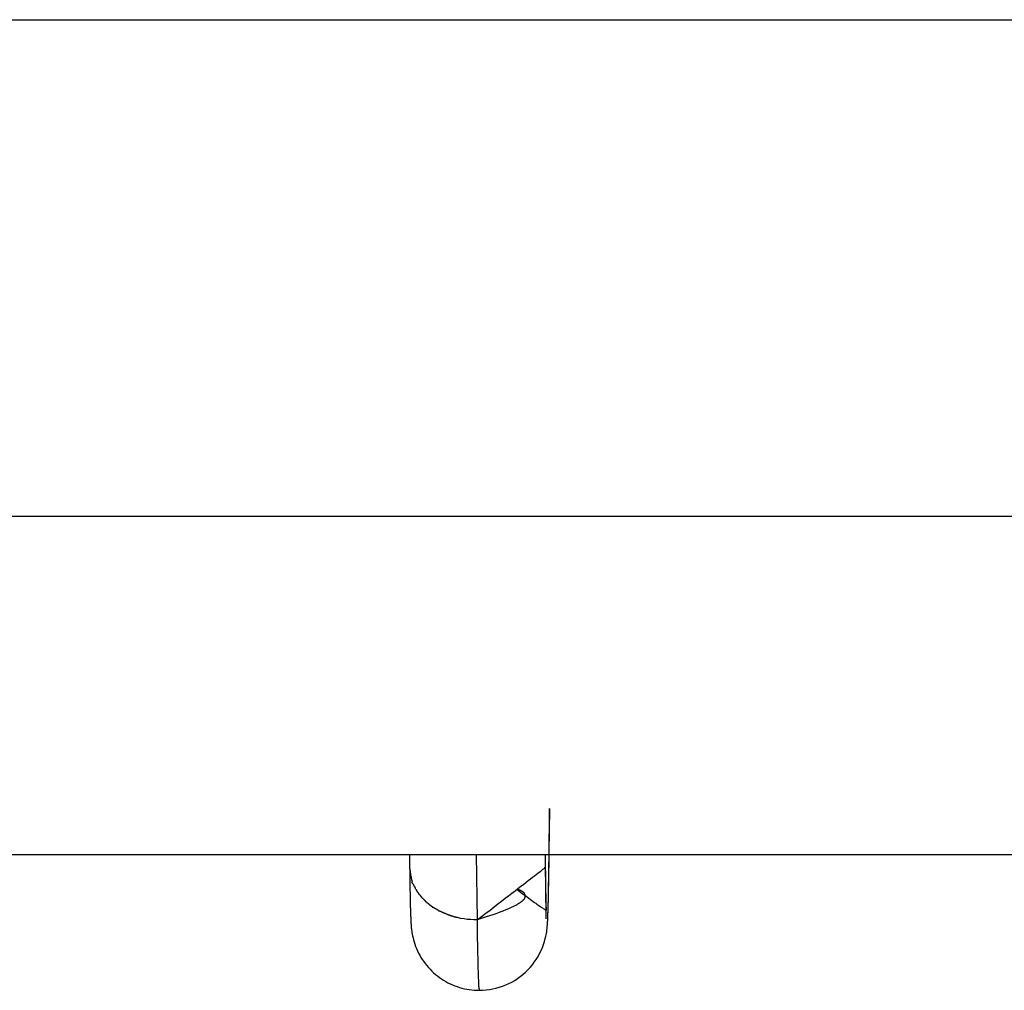
# Model space of a CAD drawing. Extents: x -74 to 74, y -55 to 55.
# Drawn here: x -48 to -47, y -9 to -8 of the extents above; entities that cross this region are included whole.
import ezdxf

# ---------------------------------------------------------------- set-up
doc = ezdxf.new("R2010")
doc.units = 0
doc.layers.get('0').update_dxf_attribs({"linetype": 'CONTINUOUS'})

msp = doc.modelspace()

# ---------------------------------------------------------------- linework, layer by layer
at = {"color": 0}
for points in [[(-60.7911, -7.5021), (-27.4559, -7.5021)], [(-27.4559, -8.0869), (-60.7911, -8.0869)], [(-47.3136, -8.6445), (-47.3097, -8.6444), (-47.3056, -8.6441), (-47.3017, -8.6436), (-47.2978, -8.6429), (-47.2939, -8.6421), (-47.2901, -8.641), (-47.2863, -8.6397), (-47.2825, -8.6382), (-47.2789, -8.6366), (-47.2754, -8.6348), (-47.2719, -8.6328), (-47.2686, -8.6307), (-47.2654, -8.6283), (-47.2622, -8.6259), (-47.2593, -8.6233), (-47.2564, -8.6205), (-47.2537, -8.6176), (-47.2511, -8.6145), (-47.2488, -8.6114), (-47.2465, -8.6081), (-47.2444, -8.6047), (-47.2426, -8.6013), (-47.2408, -8.5978), (-47.2392, -8.5942), (-47.2379, -8.5906), (-47.2368, -8.5871), (-47.2359, -8.5837), (-47.2351, -8.5806), (-47.2346, -8.5778), (-47.2342, -8.5755), (-47.234, -8.5735), (-47.2337, -8.5718), (-47.2336, -8.5704), (-47.2335, -8.5691), (-47.2334, -8.5679), (-47.2333, -8.5668), (-47.2332, -8.5656), (-47.2331, -8.5645), (-47.2331, -8.5634), (-47.233, -8.5623), (-47.2329, -8.5612), (-47.2329, -8.5599), (-47.2328, -8.5587), (-47.2328, -8.5575), (-47.2328, -8.5563), (-47.2327, -8.5549), (-47.2327, -8.5535), (-47.2326, -8.5521), (-47.2326, -8.5507), (-47.2325, -8.5493), (-47.2325, -8.5478), (-47.2324, -8.5462), (-47.2324, -8.5445), (-47.2323, -8.5429), (-47.2323, -8.5411), (-47.2322, -8.5394), (-47.2322, -8.5375), (-47.2321, -8.5357), (-47.2321, -8.5338), (-47.2321, -8.5318), (-47.2321, -8.5297), (-47.232, -8.5277), (-47.232, -8.5256), (-47.232, -8.5235), (-47.2319, -8.5213), (-47.2319, -8.519), (-47.2318, -8.5167), (-47.2318, -8.5144), (-47.2317, -8.5119), (-47.2317, -8.5095), (-47.2317, -8.507), (-47.2316, -8.5045), (-47.2316, -8.5019), (-47.2315, -8.4993), (-47.2315, -8.4967), (-47.2315, -8.494), (-47.2314, -8.4913), (-47.2314, -8.4885), (-47.2314, -8.4856), (-47.2314, -8.4828), (-47.2314, -8.4798), (-47.2313, -8.4769), (-47.2313, -8.4739), (-47.2313, -8.4709), (-47.2312, -8.4678), (-47.2312, -8.4648), (-47.2312, -8.4616), (-47.2311, -8.4585), (-47.2311, -8.4552), (-47.2311, -8.452), (-47.231, -8.4487), (-47.231, -8.4454), (-47.231, -8.4421), (-47.2309, -8.4387), (-47.2309, -8.4353), (-47.2309, -8.4319), (-47.2309, -8.4305), (-47.2313, -8.4571), (-47.2327, -8.5534)], [(-60.6224, -8.4845), (-27.2873, -8.4845)], [(-47.3958, -8.4845), (-47.3956, -8.5017)], [(-47.3173, -8.4845), (-47.3162, -8.5616)], [(-47.2356, -8.4995), (-47.2358, -8.4845)], [(-47.2348, -8.5605), (-47.2358, -8.4845)], [(-47.3955, -8.5015), (-47.3955, -8.5015), (-47.3953, -8.5018), (-47.3953, -8.5021), (-47.3953, -8.5024), (-47.3953, -8.503), (-47.3951, -8.5033), (-47.3951, -8.5039), (-47.3951, -8.5042), (-47.3951, -8.5048), (-47.3948, -8.5051), (-47.3948, -8.5056), (-47.3948, -8.5059), (-47.3948, -8.5065), (-47.3947, -8.5068), (-47.3947, -8.5072), (-47.3947, -8.5075), (-47.3947, -8.5081)], [(-47.3955, -8.5015), (-47.3955, -8.5015), (-47.3953, -8.5018), (-47.3953, -8.5021), (-47.3953, -8.5024), (-47.3953, -8.503), (-47.3951, -8.5033), (-47.3951, -8.5039), (-47.3951, -8.5042), (-47.3951, -8.5048), (-47.3948, -8.5051), (-47.3948, -8.5056), (-47.3948, -8.5059), (-47.3948, -8.5065), (-47.3947, -8.5068), (-47.3947, -8.5072), (-47.3947, -8.5075), (-47.3947, -8.5081)], [(-47.3955, -8.5017), (-47.3955, -8.5035), (-47.3955, -8.5054), (-47.3955, -8.5073), (-47.3955, -8.5091), (-47.3955, -8.5109), (-47.3955, -8.5127), (-47.3954, -8.5144), (-47.3954, -8.5162), (-47.3954, -8.5179), (-47.3953, -8.5196), (-47.3953, -8.5213), (-47.3953, -8.5228), (-47.3952, -8.5245), (-47.3952, -8.5261), (-47.3952, -8.5276), (-47.3951, -8.5291), (-47.3951, -8.5306), (-47.3951, -8.5321), (-47.395, -8.5336), (-47.395, -8.535), (-47.395, -8.5364), (-47.3949, -8.5377), (-47.3949, -8.5391), (-47.3949, -8.5404), (-47.3948, -8.5417), (-47.3948, -8.543), (-47.3948, -8.5442), (-47.3948, -8.5454), (-47.3948, -8.5466), (-47.3947, -8.5478), (-47.3947, -8.5489), (-47.3947, -8.55), (-47.3946, -8.5511), (-47.3946, -8.5521), (-47.3946, -8.5532), (-47.3945, -8.5542), (-47.3945, -8.5552), (-47.3944, -8.5562), (-47.3944, -8.5571), (-47.3943, -8.558), (-47.3943, -8.559), (-47.3942, -8.5598), (-47.3942, -8.5607), (-47.3941, -8.5616), (-47.3941, -8.5625), (-47.3941, -8.5633), (-47.3941, -8.5641), (-47.394, -8.5649), (-47.394, -8.5657), (-47.3939, -8.5664), (-47.3939, -8.5672), (-47.3938, -8.568), (-47.3938, -8.5688), (-47.3937, -8.5698), (-47.3936, -8.5708), (-47.3934, -8.572), (-47.3933, -8.5733), (-47.3931, -8.5748), (-47.3928, -8.5765), (-47.3925, -8.5784), (-47.392, -8.5805), (-47.3915, -8.5828), (-47.391, -8.5851), (-47.3902, -8.5876), (-47.3894, -8.5902), (-47.3885, -8.5928), (-47.3874, -8.5954), (-47.3862, -8.5982), (-47.385, -8.6008), (-47.3836, -8.6033), (-47.3822, -8.6059), (-47.3806, -8.6083), (-47.3789, -8.6107), (-47.3772, -8.613), (-47.3753, -8.6154), (-47.3735, -8.6176), (-47.3715, -8.6198), (-47.3694, -8.6219), (-47.3673, -8.6239), (-47.365, -8.6258), (-47.3627, -8.6276), (-47.3604, -8.6294), (-47.358, -8.631), (-47.3555, -8.6326), (-47.3529, -8.6342), (-47.3504, -8.6356), (-47.3478, -8.6368), (-47.3451, -8.638), (-47.3424, -8.6392), (-47.3396, -8.6401), (-47.3368, -8.6411), (-47.334, -8.6419), (-47.3311, -8.6426), (-47.3282, -8.6432), (-47.3253, -8.6436), (-47.3224, -8.644), (-47.3194, -8.6443), (-47.3166, -8.6444), (-47.3136, -8.6445)], [(-47.3162, -8.5616), (-47.311, -8.5576), (-47.3059, -8.5536), (-47.3009, -8.55), (-47.2962, -8.5463), (-47.2916, -8.5428), (-47.2873, -8.5395), (-47.2831, -8.5362), (-47.279, -8.5332), (-47.2752, -8.5302), (-47.2715, -8.5274), (-47.268, -8.5247), (-47.2647, -8.5221), (-47.2615, -8.5198), (-47.2586, -8.5175), (-47.2559, -8.5153), (-47.2532, -8.5133), (-47.2508, -8.5115), (-47.2486, -8.5097), (-47.2465, -8.5081), (-47.2446, -8.5067), (-47.2429, -8.5053), (-47.2413, -8.5041), (-47.24, -8.5031), (-47.2389, -8.5021), (-47.2379, -8.5014), (-47.237, -8.5007), (-47.2363, -8.5), (-47.2356, -8.4995)], [(-47.2345, -8.5502), (-47.2345, -8.55), (-47.2345, -8.5497), (-47.2346, -8.5493), (-47.2346, -8.5491), (-47.2346, -8.5487), (-47.2346, -8.5485), (-47.2346, -8.5481), (-47.2346, -8.5479), (-47.2346, -8.5475), (-47.2346, -8.5472), (-47.2347, -8.5468), (-47.2347, -8.5465), (-47.2347, -8.5462), (-47.2347, -8.5458), (-47.2347, -8.5455), (-47.2347, -8.5451), (-47.2347, -8.5447), (-47.2347, -8.5444), (-47.2348, -8.544), (-47.2348, -8.5436), (-47.2348, -8.5432), (-47.2348, -8.5429), (-47.2348, -8.5424), (-47.2348, -8.5421), (-47.2348, -8.5416), (-47.2349, -8.5412), (-47.2349, -8.5409), (-47.2349, -8.5404), (-47.2349, -8.54), (-47.2349, -8.5395), (-47.2349, -8.5391), (-47.2349, -8.5387), (-47.2349, -8.5382), (-47.2349, -8.5378), (-47.2349, -8.5374), (-47.2349, -8.5369), (-47.2349, -8.5364), (-47.2349, -8.536), (-47.2349, -8.5355), (-47.2349, -8.535), (-47.2349, -8.5346), (-47.235, -8.534), (-47.235, -8.5336), (-47.235, -8.5331), (-47.235, -8.5325), (-47.235, -8.532), (-47.235, -8.5316), (-47.235, -8.5311), (-47.2351, -8.5305), (-47.2351, -8.53), (-47.2351, -8.5295), (-47.2351, -8.529), (-47.2351, -8.5284), (-47.2351, -8.5279), (-47.2351, -8.5273), (-47.2351, -8.5268), (-47.2352, -8.5263), (-47.2352, -8.5257), (-47.2352, -8.5251), (-47.2352, -8.5246), (-47.2352, -8.524), (-47.2352, -8.5235), (-47.2352, -8.5228), (-47.2352, -8.5222), (-47.2353, -8.5217), (-47.2353, -8.5211), (-47.2353, -8.5205), (-47.2353, -8.5199), (-47.2353, -8.5193), (-47.2353, -8.5187), (-47.2353, -8.5181), (-47.2353, -8.5175), (-47.2354, -8.5169), (-47.2354, -8.5162), (-47.2354, -8.5156), (-47.2354, -8.515), (-47.2354, -8.5144), (-47.2354, -8.5137), (-47.2354, -8.513), (-47.2354, -8.5124), (-47.2354, -8.5117), (-47.2355, -8.5111), (-47.2355, -8.5104), (-47.2355, -8.5098), (-47.2355, -8.5091), (-47.2355, -8.5085), (-47.2355, -8.5078), (-47.2355, -8.5071), (-47.2355, -8.5065), (-47.2356, -8.5058), (-47.2356, -8.5051), (-47.2356, -8.5044), (-47.2356, -8.5037), (-47.2356, -8.503), (-47.2356, -8.5023), (-47.2356, -8.5016), (-47.2356, -8.5009), (-47.2356, -8.5002), (-47.2356, -8.4995)], [(-47.3947, -8.5082), (-47.3947, -8.5082), (-47.3944, -8.5084), (-47.3944, -8.5087), (-47.3944, -8.509), (-47.3944, -8.5093), (-47.3942, -8.5096), (-47.3942, -8.5099), (-47.3942, -8.5102), (-47.3942, -8.5107), (-47.3939, -8.511), (-47.3939, -8.5113), (-47.3939, -8.5116), (-47.3939, -8.5119), (-47.3938, -8.5122), (-47.3938, -8.5125), (-47.3938, -8.5128), (-47.3938, -8.5132)], [(-47.3947, -8.5082), (-47.3947, -8.5082), (-47.3944, -8.5084), (-47.3944, -8.5087), (-47.3944, -8.509), (-47.3944, -8.5093), (-47.3942, -8.5096), (-47.3942, -8.5099), (-47.3942, -8.5102), (-47.3942, -8.5107), (-47.3939, -8.511), (-47.3939, -8.5113), (-47.3939, -8.5116), (-47.3939, -8.5119), (-47.3938, -8.5122), (-47.3938, -8.5125), (-47.3938, -8.5128), (-47.3938, -8.5132)], [(-47.3938, -8.5134), (-47.3938, -8.5134), (-47.3935, -8.5134), (-47.3935, -8.5137), (-47.3935, -8.5138), (-47.3935, -8.5141), (-47.3932, -8.5141), (-47.3932, -8.5144), (-47.3932, -8.5147), (-47.3932, -8.515), (-47.3929, -8.515), (-47.3929, -8.5153), (-47.3929, -8.5155), (-47.3929, -8.5158), (-47.3927, -8.5158), (-47.3927, -8.5161), (-47.3927, -8.5163), (-47.3927, -8.5166)], [(-47.3938, -8.5134), (-47.3938, -8.5134), (-47.3935, -8.5134), (-47.3935, -8.5137), (-47.3935, -8.5138), (-47.3935, -8.5141), (-47.3932, -8.5141), (-47.3932, -8.5144), (-47.3932, -8.5147), (-47.3932, -8.515), (-47.3929, -8.515), (-47.3929, -8.5153), (-47.3929, -8.5155), (-47.3929, -8.5158), (-47.3927, -8.5158), (-47.3927, -8.5161), (-47.3927, -8.5163), (-47.3927, -8.5166)], [(-47.3919, -8.5194), (-47.393, -8.5168)], [(-47.3917, -8.5193), (-47.3917, -8.5193), (-47.3914, -8.5193), (-47.3914, -8.5195), (-47.3913, -8.5195), (-47.3913, -8.5198), (-47.391, -8.5198), (-47.391, -8.5201), (-47.391, -8.5203), (-47.391, -8.5206), (-47.3907, -8.5206), (-47.3907, -8.5209), (-47.3907, -8.5211), (-47.3907, -8.5214), (-47.3905, -8.5214), (-47.3905, -8.5217), (-47.3905, -8.5219), (-47.3905, -8.5222)], [(-47.3917, -8.5193), (-47.3917, -8.5193), (-47.3914, -8.5193), (-47.3914, -8.5195), (-47.3913, -8.5195), (-47.3913, -8.5198), (-47.391, -8.5198), (-47.391, -8.5201), (-47.391, -8.5203), (-47.391, -8.5206), (-47.3907, -8.5206), (-47.3907, -8.5209), (-47.3907, -8.5211), (-47.3907, -8.5214), (-47.3905, -8.5214), (-47.3905, -8.5217), (-47.3905, -8.5219), (-47.3905, -8.5222)], [(-47.3903, -8.5223), (-47.3903, -8.5223), (-47.39, -8.5223), (-47.39, -8.5226), (-47.3898, -8.5226), (-47.3898, -8.5229), (-47.3895, -8.5229), (-47.3895, -8.5232), (-47.3895, -8.5234), (-47.3895, -8.5237), (-47.3892, -8.5237), (-47.3892, -8.524), (-47.3892, -8.524), (-47.3892, -8.5243), (-47.3889, -8.5243), (-47.3889, -8.5246), (-47.3889, -8.5249), (-47.3889, -8.5252)], [(-47.3903, -8.5223), (-47.3903, -8.5223), (-47.39, -8.5223), (-47.39, -8.5226), (-47.3898, -8.5226), (-47.3898, -8.5229), (-47.3895, -8.5229), (-47.3895, -8.5232), (-47.3895, -8.5234), (-47.3895, -8.5237), (-47.3892, -8.5237), (-47.3892, -8.524), (-47.3892, -8.524), (-47.3892, -8.5243), (-47.3889, -8.5243), (-47.3889, -8.5246), (-47.3889, -8.5249), (-47.3889, -8.5252)], [(-47.3887, -8.5254), (-47.3887, -8.5254), (-47.3884, -8.5254), (-47.3884, -8.5257), (-47.3882, -8.5257), (-47.3882, -8.526), (-47.3879, -8.526), (-47.3879, -8.5263), (-47.3878, -8.5264), (-47.3878, -8.5267), (-47.3875, -8.5267), (-47.3875, -8.527), (-47.3873, -8.527), (-47.3873, -8.5273), (-47.387, -8.5273), (-47.387, -8.5276), (-47.387, -8.5279), (-47.387, -8.5282)], [(-47.3887, -8.5254), (-47.3887, -8.5254), (-47.3884, -8.5254), (-47.3884, -8.5257), (-47.3882, -8.5257), (-47.3882, -8.526), (-47.3879, -8.526), (-47.3879, -8.5263), (-47.3878, -8.5264), (-47.3878, -8.5267), (-47.3875, -8.5267), (-47.3875, -8.527), (-47.3873, -8.527), (-47.3873, -8.5273), (-47.387, -8.5273), (-47.387, -8.5276), (-47.387, -8.5279), (-47.387, -8.5282)], [(-47.3871, -8.5282), (-47.3871, -8.5282), (-47.3868, -8.5282), (-47.3868, -8.5284), (-47.3865, -8.5284), (-47.3865, -8.5287), (-47.3862, -8.5287), (-47.3862, -8.529), (-47.386, -8.5292), (-47.386, -8.5295), (-47.3857, -8.5295), (-47.3857, -8.5298), (-47.3854, -8.53), (-47.3854, -8.5303), (-47.3851, -8.5303), (-47.3851, -8.5306), (-47.3851, -8.5308), (-47.3851, -8.5311)], [(-47.3871, -8.5282), (-47.3871, -8.5282), (-47.3868, -8.5282), (-47.3868, -8.5284), (-47.3865, -8.5284), (-47.3865, -8.5287), (-47.3862, -8.5287), (-47.3862, -8.529), (-47.386, -8.5292), (-47.386, -8.5295), (-47.3857, -8.5295), (-47.3857, -8.5298), (-47.3854, -8.53), (-47.3854, -8.5303), (-47.3851, -8.5303), (-47.3851, -8.5306), (-47.3851, -8.5308), (-47.3851, -8.5311)], [(-47.2695, -8.5256), (-47.2672, -8.5273), (-47.265, -8.529), (-47.2629, -8.5305), (-47.2608, -8.532), (-47.2589, -8.5335), (-47.257, -8.5349), (-47.2552, -8.5362), (-47.2534, -8.5375), (-47.2517, -8.5388), (-47.2502, -8.5399), (-47.2486, -8.541), (-47.2472, -8.5421), (-47.2458, -8.543), (-47.2446, -8.5439), (-47.2433, -8.5448), (-47.2422, -8.5456), (-47.2412, -8.5463), (-47.2402, -8.547), (-47.2392, -8.5476), (-47.2384, -8.5481), (-47.2377, -8.5486), (-47.237, -8.5491), (-47.2364, -8.5494), (-47.2359, -8.5497), (-47.2355, -8.55), (-47.2351, -8.5501)], [(-47.2695, -8.5256), (-47.2673, -8.5264)], [(-47.2655, -8.5273), (-47.2655, -8.5273), (-47.2655, -8.527), (-47.2655, -8.527), (-47.2655, -8.527), (-47.2658, -8.527), (-47.2658, -8.5268), (-47.266, -8.5268), (-47.266, -8.5268), (-47.2663, -8.5268), (-47.2663, -8.5265), (-47.2665, -8.5265), (-47.2665, -8.5265), (-47.2668, -8.5265), (-47.2668, -8.5263), (-47.267, -8.5263), (-47.267, -8.5263), (-47.2673, -8.5263)], [(-47.2655, -8.5273), (-47.2655, -8.5273), (-47.2655, -8.527), (-47.2655, -8.527), (-47.2655, -8.527), (-47.2658, -8.527), (-47.2658, -8.5268), (-47.266, -8.5268), (-47.266, -8.5268), (-47.2663, -8.5268), (-47.2663, -8.5265), (-47.2665, -8.5265), (-47.2665, -8.5265), (-47.2668, -8.5265), (-47.2668, -8.5263), (-47.267, -8.5263), (-47.267, -8.5263), (-47.2673, -8.5263)], [(-47.2638, -8.528), (-47.2638, -8.528), (-47.2638, -8.5277), (-47.2638, -8.5277), (-47.2638, -8.5277), (-47.2641, -8.5277), (-47.2641, -8.5275), (-47.2643, -8.5275), (-47.2643, -8.5275), (-47.2646, -8.5275), (-47.2646, -8.5272), (-47.2646, -8.5272), (-47.2646, -8.5272), (-47.2649, -8.5272), (-47.2649, -8.5271), (-47.2651, -8.5271), (-47.2651, -8.5271), (-47.2654, -8.5271)], [(-47.2638, -8.528), (-47.2638, -8.528), (-47.2638, -8.5277), (-47.2638, -8.5277), (-47.2638, -8.5277), (-47.2641, -8.5277), (-47.2641, -8.5275), (-47.2643, -8.5275), (-47.2643, -8.5275), (-47.2646, -8.5275), (-47.2646, -8.5272), (-47.2646, -8.5272), (-47.2646, -8.5272), (-47.2649, -8.5272), (-47.2649, -8.5271), (-47.2651, -8.5271), (-47.2651, -8.5271), (-47.2654, -8.5271)], [(-47.2624, -8.529), (-47.2624, -8.529), (-47.2624, -8.5287), (-47.2624, -8.5287), (-47.2624, -8.5287), (-47.2627, -8.5287), (-47.2627, -8.5284), (-47.2627, -8.5284), (-47.2627, -8.5284), (-47.263, -8.5284), (-47.263, -8.5281), (-47.263, -8.5281), (-47.263, -8.5281), (-47.2633, -8.5281), (-47.2633, -8.528), (-47.2634, -8.528), (-47.2634, -8.528), (-47.2637, -8.528)], [(-47.2624, -8.529), (-47.2624, -8.529), (-47.2624, -8.5287), (-47.2624, -8.5287), (-47.2624, -8.5287), (-47.2627, -8.5287), (-47.2627, -8.5284), (-47.2627, -8.5284), (-47.2627, -8.5284), (-47.263, -8.5284), (-47.263, -8.5281), (-47.263, -8.5281), (-47.263, -8.5281), (-47.2633, -8.5281), (-47.2633, -8.528), (-47.2634, -8.528), (-47.2634, -8.528), (-47.2637, -8.528)], [(-47.2613, -8.5298), (-47.2613, -8.5298), (-47.2613, -8.5295), (-47.2613, -8.5295), (-47.2613, -8.5295), (-47.2614, -8.5295), (-47.2614, -8.5293), (-47.2614, -8.5293), (-47.2614, -8.5293), (-47.2617, -8.5293), (-47.2617, -8.529), (-47.2617, -8.529), (-47.2617, -8.529), (-47.262, -8.529), (-47.262, -8.529), (-47.262, -8.529), (-47.262, -8.529), (-47.2623, -8.529)], [(-47.2613, -8.5298), (-47.2613, -8.5298), (-47.2613, -8.5295), (-47.2613, -8.5295), (-47.2613, -8.5295), (-47.2614, -8.5295), (-47.2614, -8.5293), (-47.2614, -8.5293), (-47.2614, -8.5293), (-47.2617, -8.5293), (-47.2617, -8.529), (-47.2617, -8.529), (-47.2617, -8.529), (-47.262, -8.529), (-47.262, -8.529), (-47.262, -8.529), (-47.262, -8.529), (-47.2623, -8.529)], [(-47.3851, -8.5311), (-47.3851, -8.5311), (-47.3848, -8.5311), (-47.3847, -8.5313), (-47.3844, -8.5313), (-47.3844, -8.5316), (-47.3841, -8.5316), (-47.3841, -8.5319), (-47.3838, -8.532), (-47.3838, -8.5323), (-47.3835, -8.5323), (-47.3833, -8.5326), (-47.383, -8.5326), (-47.383, -8.5329), (-47.3827, -8.5329), (-47.3827, -8.5332), (-47.3826, -8.5334), (-47.3826, -8.5337)], [(-47.3851, -8.5311), (-47.3851, -8.5311), (-47.3848, -8.5311), (-47.3847, -8.5313), (-47.3844, -8.5313), (-47.3844, -8.5316), (-47.3841, -8.5316), (-47.3841, -8.5319), (-47.3838, -8.532), (-47.3838, -8.5323), (-47.3835, -8.5323), (-47.3833, -8.5326), (-47.383, -8.5326), (-47.383, -8.5329), (-47.3827, -8.5329), (-47.3827, -8.5332), (-47.3826, -8.5334), (-47.3826, -8.5337)], [(-47.3827, -8.5337), (-47.3827, -8.5337), (-47.3824, -8.5337), (-47.3823, -8.534), (-47.382, -8.534), (-47.382, -8.5343), (-47.3817, -8.5343), (-47.3817, -8.5346), (-47.3814, -8.5348), (-47.3814, -8.5351), (-47.3811, -8.5351), (-47.3811, -8.5354), (-47.3808, -8.5355), (-47.3808, -8.5358), (-47.3805, -8.5358), (-47.3805, -8.5361), (-47.3804, -8.5362), (-47.3804, -8.5365)], [(-47.3827, -8.5337), (-47.3827, -8.5337), (-47.3824, -8.5337), (-47.3823, -8.534), (-47.382, -8.534), (-47.382, -8.5343), (-47.3817, -8.5343), (-47.3817, -8.5346), (-47.3814, -8.5348), (-47.3814, -8.5351), (-47.3811, -8.5351), (-47.3811, -8.5354), (-47.3808, -8.5355), (-47.3808, -8.5358), (-47.3805, -8.5358), (-47.3805, -8.5361), (-47.3804, -8.5362), (-47.3804, -8.5365)], [(-47.3802, -8.5366), (-47.3802, -8.5366), (-47.3799, -8.5366), (-47.3798, -8.5367), (-47.3795, -8.5367), (-47.3795, -8.537), (-47.3792, -8.537), (-47.3791, -8.5373), (-47.3788, -8.5375), (-47.3788, -8.5378), (-47.3785, -8.5378), (-47.3783, -8.5381), (-47.378, -8.5382), (-47.378, -8.5385), (-47.3777, -8.5385), (-47.3777, -8.5388), (-47.3776, -8.5389), (-47.3776, -8.5392)], [(-47.3802, -8.5366), (-47.3802, -8.5366), (-47.3799, -8.5366), (-47.3798, -8.5367), (-47.3795, -8.5367), (-47.3795, -8.537), (-47.3792, -8.537), (-47.3791, -8.5373), (-47.3788, -8.5375), (-47.3788, -8.5378), (-47.3785, -8.5378), (-47.3783, -8.5381), (-47.378, -8.5382), (-47.378, -8.5385), (-47.3777, -8.5385), (-47.3777, -8.5388), (-47.3776, -8.5389), (-47.3776, -8.5392)], [(-47.3777, -8.5392), (-47.3777, -8.5392), (-47.3774, -8.5392), (-47.3773, -8.5394), (-47.377, -8.5394), (-47.377, -8.5397), (-47.3767, -8.5397), (-47.3767, -8.54), (-47.3764, -8.5401), (-47.3764, -8.5404), (-47.3761, -8.5404), (-47.3758, -8.5407), (-47.3755, -8.5407), (-47.3755, -8.541), (-47.3752, -8.541), (-47.3752, -8.5413), (-47.3749, -8.5414), (-47.3749, -8.5417)], [(-47.3777, -8.5392), (-47.3777, -8.5392), (-47.3774, -8.5392), (-47.3773, -8.5394), (-47.377, -8.5394), (-47.377, -8.5397), (-47.3767, -8.5397), (-47.3767, -8.54), (-47.3764, -8.5401), (-47.3764, -8.5404), (-47.3761, -8.5404), (-47.3758, -8.5407), (-47.3755, -8.5407), (-47.3755, -8.541), (-47.3752, -8.541), (-47.3752, -8.5413), (-47.3749, -8.5414), (-47.3749, -8.5417)], [(-47.2664, -8.5419), (-47.2664, -8.5419), (-47.2661, -8.5416), (-47.2661, -8.5416), (-47.2658, -8.5415), (-47.2658, -8.5415), (-47.2655, -8.5412), (-47.2655, -8.5412), (-47.2654, -8.5412), (-47.2654, -8.5412), (-47.2651, -8.5409), (-47.2651, -8.5409), (-47.2649, -8.5409), (-47.2649, -8.5409), (-47.2646, -8.5407), (-47.2646, -8.5407), (-47.2646, -8.5407), (-47.2646, -8.5407)], [(-47.2664, -8.5419), (-47.2664, -8.5419), (-47.2661, -8.5416), (-47.2661, -8.5416), (-47.2658, -8.5415), (-47.2658, -8.5415), (-47.2655, -8.5412), (-47.2655, -8.5412), (-47.2654, -8.5412), (-47.2654, -8.5412), (-47.2651, -8.5409), (-47.2651, -8.5409), (-47.2649, -8.5409), (-47.2649, -8.5409), (-47.2646, -8.5407), (-47.2646, -8.5407), (-47.2646, -8.5407), (-47.2646, -8.5407)], [(-47.2647, -8.5407), (-47.2647, -8.5407), (-47.2644, -8.5404), (-47.2644, -8.5404), (-47.2642, -8.5403), (-47.2642, -8.5403), (-47.2639, -8.54), (-47.2639, -8.54), (-47.2639, -8.54), (-47.2639, -8.54), (-47.2636, -8.5397), (-47.2636, -8.5397), (-47.2635, -8.5397), (-47.2635, -8.5397), (-47.2632, -8.5395), (-47.2632, -8.5395), (-47.2632, -8.5395), (-47.2632, -8.5395)], [(-47.2647, -8.5407), (-47.2647, -8.5407), (-47.2644, -8.5404), (-47.2644, -8.5404), (-47.2642, -8.5403), (-47.2642, -8.5403), (-47.2639, -8.54), (-47.2639, -8.54), (-47.2639, -8.54), (-47.2639, -8.54), (-47.2636, -8.5397), (-47.2636, -8.5397), (-47.2635, -8.5397), (-47.2635, -8.5397), (-47.2632, -8.5395), (-47.2632, -8.5395), (-47.2632, -8.5395), (-47.2632, -8.5395)], [(-47.2632, -8.5395), (-47.2632, -8.5395), (-47.2629, -8.5392), (-47.2629, -8.5392), (-47.2627, -8.5391), (-47.2627, -8.5391), (-47.2624, -8.5388), (-47.2624, -8.5388), (-47.2624, -8.5388), (-47.2624, -8.5388), (-47.2621, -8.5385), (-47.2621, -8.5385), (-47.2621, -8.5385), (-47.2621, -8.5385), (-47.2619, -8.5382), (-47.2619, -8.5382), (-47.2619, -8.5382), (-47.2619, -8.5382)], [(-47.2632, -8.5395), (-47.2632, -8.5395), (-47.2629, -8.5392), (-47.2629, -8.5392), (-47.2627, -8.5391), (-47.2627, -8.5391), (-47.2624, -8.5388), (-47.2624, -8.5388), (-47.2624, -8.5388), (-47.2624, -8.5388), (-47.2621, -8.5385), (-47.2621, -8.5385), (-47.2621, -8.5385), (-47.2621, -8.5385), (-47.2619, -8.5382), (-47.2619, -8.5382), (-47.2619, -8.5382), (-47.2619, -8.5382)], [(-47.2619, -8.5382), (-47.2619, -8.5382), (-47.2616, -8.5379), (-47.2616, -8.5379), (-47.2616, -8.5379), (-47.2616, -8.5379), (-47.2613, -8.5376), (-47.2613, -8.5376), (-47.2613, -8.5376), (-47.2613, -8.5376), (-47.261, -8.5373), (-47.261, -8.5373), (-47.261, -8.5373), (-47.261, -8.5373), (-47.2609, -8.5371), (-47.2609, -8.5371), (-47.2609, -8.5371), (-47.2609, -8.5371)], [(-47.2619, -8.5382), (-47.2619, -8.5382), (-47.2616, -8.5379), (-47.2616, -8.5379), (-47.2616, -8.5379), (-47.2616, -8.5379), (-47.2613, -8.5376), (-47.2613, -8.5376), (-47.2613, -8.5376), (-47.2613, -8.5376), (-47.261, -8.5373), (-47.261, -8.5373), (-47.261, -8.5373), (-47.261, -8.5373), (-47.2609, -8.5371), (-47.2609, -8.5371), (-47.2609, -8.5371), (-47.2609, -8.5371)], [(-47.2604, -8.5308), (-47.2604, -8.5308), (-47.2604, -8.5305), (-47.2604, -8.5305), (-47.2604, -8.5305), (-47.2604, -8.5305), (-47.2604, -8.5302), (-47.2604, -8.5302), (-47.2604, -8.5302), (-47.2607, -8.5302), (-47.2607, -8.5299), (-47.2607, -8.5299), (-47.2607, -8.5299), (-47.261, -8.5299), (-47.261, -8.5299), (-47.261, -8.5299), (-47.261, -8.5299), (-47.2613, -8.5299)], [(-47.2604, -8.5308), (-47.2604, -8.5308), (-47.2604, -8.5305), (-47.2604, -8.5305), (-47.2604, -8.5305), (-47.2604, -8.5305), (-47.2604, -8.5302), (-47.2604, -8.5302), (-47.2604, -8.5302), (-47.2607, -8.5302), (-47.2607, -8.5299), (-47.2607, -8.5299), (-47.2607, -8.5299), (-47.261, -8.5299), (-47.261, -8.5299), (-47.261, -8.5299), (-47.261, -8.5299), (-47.2613, -8.5299)], [(-47.2608, -8.5372), (-47.2608, -8.5372), (-47.2605, -8.5369), (-47.2605, -8.5369), (-47.2605, -8.5369), (-47.2605, -8.5369), (-47.2604, -8.5366), (-47.2604, -8.5366), (-47.2604, -8.5366), (-47.2604, -8.5366), (-47.2601, -8.5363), (-47.2601, -8.5363), (-47.2601, -8.5363), (-47.2601, -8.5363), (-47.2601, -8.536), (-47.2601, -8.536), (-47.2601, -8.536), (-47.2601, -8.536)], [(-47.2608, -8.5372), (-47.2608, -8.5372), (-47.2605, -8.5369), (-47.2605, -8.5369), (-47.2605, -8.5369), (-47.2605, -8.5369), (-47.2604, -8.5366), (-47.2604, -8.5366), (-47.2604, -8.5366), (-47.2604, -8.5366), (-47.2601, -8.5363), (-47.2601, -8.5363), (-47.2601, -8.5363), (-47.2601, -8.5363), (-47.2601, -8.536), (-47.2601, -8.536), (-47.2601, -8.536), (-47.2601, -8.536)], [(-47.2598, -8.5318), (-47.2598, -8.5318), (-47.2598, -8.5315), (-47.2598, -8.5315), (-47.2598, -8.5315), (-47.2598, -8.5315), (-47.2598, -8.5312), (-47.2598, -8.5312), (-47.2598, -8.5312), (-47.26, -8.5312), (-47.26, -8.5309), (-47.26, -8.5309), (-47.26, -8.5309), (-47.26, -8.5309), (-47.26, -8.5308), (-47.26, -8.5308), (-47.26, -8.5308), (-47.2603, -8.5308)], [(-47.2598, -8.5318), (-47.2598, -8.5318), (-47.2598, -8.5315), (-47.2598, -8.5315), (-47.2598, -8.5315), (-47.2598, -8.5315), (-47.2598, -8.5312), (-47.2598, -8.5312), (-47.2598, -8.5312), (-47.26, -8.5312), (-47.26, -8.5309), (-47.26, -8.5309), (-47.26, -8.5309), (-47.26, -8.5309), (-47.26, -8.5308), (-47.26, -8.5308), (-47.26, -8.5308), (-47.2603, -8.5308)], [(-47.2601, -8.536), (-47.2601, -8.536), (-47.2598, -8.5357), (-47.2598, -8.5357), (-47.2598, -8.5357), (-47.2598, -8.5357), (-47.2598, -8.5354), (-47.2598, -8.5354), (-47.2598, -8.5354), (-47.2598, -8.5354), (-47.2597, -8.5351), (-47.2597, -8.5351), (-47.2597, -8.5351), (-47.2597, -8.5351), (-47.2597, -8.5349), (-47.2597, -8.5349), (-47.2597, -8.5349), (-47.2597, -8.5349)], [(-47.2601, -8.536), (-47.2601, -8.536), (-47.2598, -8.5357), (-47.2598, -8.5357), (-47.2598, -8.5357), (-47.2598, -8.5357), (-47.2598, -8.5354), (-47.2598, -8.5354), (-47.2598, -8.5354), (-47.2598, -8.5354), (-47.2597, -8.5351), (-47.2597, -8.5351), (-47.2597, -8.5351), (-47.2597, -8.5351), (-47.2597, -8.5349), (-47.2597, -8.5349), (-47.2597, -8.5349), (-47.2597, -8.5349)], [(-47.2595, -8.5328), (-47.2595, -8.5328), (-47.2595, -8.5325), (-47.2595, -8.5325), (-47.2595, -8.5325), (-47.2595, -8.5325), (-47.2595, -8.5322), (-47.2595, -8.5322), (-47.2595, -8.5322), (-47.2596, -8.5322), (-47.2596, -8.5319), (-47.2596, -8.5319), (-47.2596, -8.5319), (-47.2596, -8.5319), (-47.2596, -8.5318), (-47.2596, -8.5318), (-47.2596, -8.5318), (-47.2599, -8.5318)], [(-47.2595, -8.5328), (-47.2595, -8.5328), (-47.2595, -8.5325), (-47.2595, -8.5325), (-47.2595, -8.5325), (-47.2595, -8.5325), (-47.2595, -8.5322), (-47.2595, -8.5322), (-47.2595, -8.5322), (-47.2596, -8.5322), (-47.2596, -8.5319), (-47.2596, -8.5319), (-47.2596, -8.5319), (-47.2596, -8.5319), (-47.2596, -8.5318), (-47.2596, -8.5318), (-47.2596, -8.5318), (-47.2599, -8.5318)], [(-47.2597, -8.5349), (-47.2597, -8.5349), (-47.2594, -8.5346), (-47.2594, -8.5346), (-47.2594, -8.5346), (-47.2594, -8.5346), (-47.2594, -8.5343), (-47.2594, -8.5343), (-47.2594, -8.5343), (-47.2594, -8.5343), (-47.2594, -8.534), (-47.2594, -8.534), (-47.2594, -8.534), (-47.2594, -8.534), (-47.2594, -8.5339), (-47.2594, -8.5339), (-47.2594, -8.5339), (-47.2594, -8.5339)], [(-47.2597, -8.5349), (-47.2597, -8.5349), (-47.2594, -8.5346), (-47.2594, -8.5346), (-47.2594, -8.5346), (-47.2594, -8.5346), (-47.2594, -8.5343), (-47.2594, -8.5343), (-47.2594, -8.5343), (-47.2594, -8.5343), (-47.2594, -8.534), (-47.2594, -8.534), (-47.2594, -8.534), (-47.2594, -8.534), (-47.2594, -8.5339), (-47.2594, -8.5339), (-47.2594, -8.5339), (-47.2594, -8.5339)], [(-47.2594, -8.5338), (-47.2594, -8.5338), (-47.2594, -8.5335), (-47.2594, -8.5335), (-47.2594, -8.5335), (-47.2594, -8.5335), (-47.2594, -8.5335), (-47.2594, -8.5335), (-47.2594, -8.5335), (-47.2594, -8.5335), (-47.2594, -8.5334), (-47.2594, -8.5334), (-47.2594, -8.5334), (-47.2594, -8.5334), (-47.2594, -8.5334), (-47.2594, -8.5334), (-47.2594, -8.5334), (-47.2594, -8.5334), (-47.2594, -8.5334), (-47.2594, -8.5331), (-47.2594, -8.5331), (-47.2594, -8.5331), (-47.2594, -8.5331), (-47.2594, -8.5331), (-47.2594, -8.5331), (-47.2594, -8.5331), (-47.2594, -8.5331), (-47.2594, -8.5328), (-47.2594, -8.5328), (-47.2594, -8.5328), (-47.2594, -8.5328), (-47.2594, -8.5328), (-47.2594, -8.5328), (-47.2594, -8.5328), (-47.2595, -8.5328)], [(-47.2594, -8.5338), (-47.2594, -8.5338), (-47.2594, -8.5335), (-47.2594, -8.5335), (-47.2594, -8.5335), (-47.2594, -8.5335), (-47.2594, -8.5335), (-47.2594, -8.5335), (-47.2594, -8.5335), (-47.2594, -8.5335), (-47.2594, -8.5334), (-47.2594, -8.5334), (-47.2594, -8.5334), (-47.2594, -8.5334), (-47.2594, -8.5334), (-47.2594, -8.5334), (-47.2594, -8.5334), (-47.2594, -8.5334), (-47.2594, -8.5334), (-47.2594, -8.5331), (-47.2594, -8.5331), (-47.2594, -8.5331), (-47.2594, -8.5331), (-47.2594, -8.5331), (-47.2594, -8.5331), (-47.2594, -8.5331), (-47.2594, -8.5331), (-47.2594, -8.5328), (-47.2594, -8.5328), (-47.2594, -8.5328), (-47.2594, -8.5328), (-47.2594, -8.5328), (-47.2594, -8.5328), (-47.2594, -8.5328), (-47.2595, -8.5328)], [(-47.3748, -8.5416), (-47.3748, -8.5416), (-47.3745, -8.5416), (-47.3742, -8.5418), (-47.3739, -8.5418), (-47.3739, -8.5421), (-47.3736, -8.5421), (-47.3736, -8.5424), (-47.3733, -8.5426), (-47.3733, -8.5429), (-47.373, -8.5429), (-47.3728, -8.5432), (-47.3725, -8.5432), (-47.3725, -8.5435), (-47.3722, -8.5435), (-47.3722, -8.5438), (-47.3719, -8.5439), (-47.3719, -8.5442)], [(-47.3748, -8.5416), (-47.3748, -8.5416), (-47.3745, -8.5416), (-47.3742, -8.5418), (-47.3739, -8.5418), (-47.3739, -8.5421), (-47.3736, -8.5421), (-47.3736, -8.5424), (-47.3733, -8.5426), (-47.3733, -8.5429), (-47.373, -8.5429), (-47.3728, -8.5432), (-47.3725, -8.5432), (-47.3725, -8.5435), (-47.3722, -8.5435), (-47.3722, -8.5438), (-47.3719, -8.5439), (-47.3719, -8.5442)], [(-47.3718, -8.5443), (-47.3718, -8.5443), (-47.3715, -8.5443), (-47.3713, -8.5444), (-47.371, -8.5444), (-47.371, -8.5447), (-47.3707, -8.5447), (-47.3705, -8.545), (-47.3702, -8.545), (-47.3702, -8.5453), (-47.3699, -8.5453), (-47.3696, -8.5455), (-47.3693, -8.5455), (-47.3693, -8.5458), (-47.369, -8.5458), (-47.3688, -8.5461), (-47.3685, -8.5461), (-47.3685, -8.5464)], [(-47.3718, -8.5443), (-47.3718, -8.5443), (-47.3715, -8.5443), (-47.3713, -8.5444), (-47.371, -8.5444), (-47.371, -8.5447), (-47.3707, -8.5447), (-47.3705, -8.545), (-47.3702, -8.545), (-47.3702, -8.5453), (-47.3699, -8.5453), (-47.3696, -8.5455), (-47.3693, -8.5455), (-47.3693, -8.5458), (-47.369, -8.5458), (-47.3688, -8.5461), (-47.3685, -8.5461), (-47.3685, -8.5464)], [(-47.3689, -8.5465), (-47.3689, -8.5465), (-47.3686, -8.5465), (-47.3683, -8.5465), (-47.368, -8.5465), (-47.3679, -8.5468), (-47.3676, -8.5468), (-47.3673, -8.5471), (-47.367, -8.5471), (-47.367, -8.5474), (-47.3667, -8.5474), (-47.3664, -8.5474), (-47.3661, -8.5474), (-47.3661, -8.5477), (-47.3658, -8.5477), (-47.3657, -8.548), (-47.3654, -8.548), (-47.3654, -8.5483)], [(-47.3689, -8.5465), (-47.3689, -8.5465), (-47.3686, -8.5465), (-47.3683, -8.5465), (-47.368, -8.5465), (-47.3679, -8.5468), (-47.3676, -8.5468), (-47.3673, -8.5471), (-47.367, -8.5471), (-47.367, -8.5474), (-47.3667, -8.5474), (-47.3664, -8.5474), (-47.3661, -8.5474), (-47.3661, -8.5477), (-47.3658, -8.5477), (-47.3657, -8.548), (-47.3654, -8.548), (-47.3654, -8.5483)], [(-47.3654, -8.5484), (-47.3654, -8.5484), (-47.3651, -8.5484), (-47.3648, -8.5485), (-47.3645, -8.5485), (-47.3644, -8.5488), (-47.3641, -8.5488), (-47.3638, -8.5491), (-47.3635, -8.5491), (-47.3635, -8.5494), (-47.3632, -8.5494), (-47.3629, -8.5496), (-47.3626, -8.5496), (-47.3625, -8.5499), (-47.3622, -8.5499), (-47.3621, -8.5501), (-47.3618, -8.5501), (-47.3618, -8.5504)], [(-47.3654, -8.5484), (-47.3654, -8.5484), (-47.3651, -8.5484), (-47.3648, -8.5485), (-47.3645, -8.5485), (-47.3644, -8.5488), (-47.3641, -8.5488), (-47.3638, -8.5491), (-47.3635, -8.5491), (-47.3635, -8.5494), (-47.3632, -8.5494), (-47.3629, -8.5496), (-47.3626, -8.5496), (-47.3625, -8.5499), (-47.3622, -8.5499), (-47.3621, -8.5501), (-47.3618, -8.5501), (-47.3618, -8.5504)], [(-47.3619, -8.5506), (-47.3619, -8.5506), (-47.3616, -8.5506), (-47.3614, -8.5506), (-47.3611, -8.5506), (-47.361, -8.5508), (-47.3607, -8.5508), (-47.3604, -8.551), (-47.3601, -8.551), (-47.3599, -8.5513), (-47.3596, -8.5513), (-47.3593, -8.5514), (-47.359, -8.5514), (-47.3588, -8.5517), (-47.3585, -8.5517), (-47.3583, -8.5519), (-47.3581, -8.5519), (-47.3581, -8.5522)], [(-47.3619, -8.5506), (-47.3619, -8.5506), (-47.3616, -8.5506), (-47.3614, -8.5506), (-47.3611, -8.5506), (-47.361, -8.5508), (-47.3607, -8.5508), (-47.3604, -8.551), (-47.3601, -8.551), (-47.3599, -8.5513), (-47.3596, -8.5513), (-47.3593, -8.5514), (-47.359, -8.5514), (-47.3588, -8.5517), (-47.3585, -8.5517), (-47.3583, -8.5519), (-47.3581, -8.5519), (-47.3581, -8.5522)], [(-47.3582, -8.5521), (-47.3582, -8.5521), (-47.3579, -8.5521), (-47.3577, -8.5521), (-47.3574, -8.5521), (-47.3573, -8.5524), (-47.357, -8.5524), (-47.3567, -8.5526), (-47.3564, -8.5526), (-47.3564, -8.5529), (-47.3561, -8.5529), (-47.3558, -8.5531), (-47.3555, -8.5531), (-47.3553, -8.5534), (-47.355, -8.5534), (-47.3549, -8.5536), (-47.3547, -8.5536), (-47.3547, -8.5539)], [(-47.3582, -8.5521), (-47.3582, -8.5521), (-47.3579, -8.5521), (-47.3577, -8.5521), (-47.3574, -8.5521), (-47.3573, -8.5524), (-47.357, -8.5524), (-47.3567, -8.5526), (-47.3564, -8.5526), (-47.3564, -8.5529), (-47.3561, -8.5529), (-47.3558, -8.5531), (-47.3555, -8.5531), (-47.3553, -8.5534), (-47.355, -8.5534), (-47.3549, -8.5536), (-47.3547, -8.5536), (-47.3547, -8.5539)], [(-47.2708, -8.5445), (-47.2733, -8.5458), (-47.2761, -8.5472), (-47.279, -8.5485), (-47.2823, -8.5499), (-47.2859, -8.5514), (-47.2894, -8.5527), (-47.2928, -8.554), (-47.2975, -8.5556), (-47.3055, -8.5582), (-47.3162, -8.5616)], [(-47.2707, -8.5445), (-47.2707, -8.5445), (-47.2704, -8.5442), (-47.2704, -8.5442), (-47.2701, -8.5441), (-47.2701, -8.5441), (-47.2698, -8.5438), (-47.2698, -8.5438), (-47.2695, -8.5438), (-47.2695, -8.5438), (-47.2692, -8.5435), (-47.2692, -8.5435), (-47.2689, -8.5434), (-47.2689, -8.5434), (-47.2686, -8.5432), (-47.2686, -8.5432), (-47.2685, -8.5432), (-47.2685, -8.5432)], [(-47.2707, -8.5445), (-47.2707, -8.5445), (-47.2704, -8.5442), (-47.2704, -8.5442), (-47.2701, -8.5441), (-47.2701, -8.5441), (-47.2698, -8.5438), (-47.2698, -8.5438), (-47.2695, -8.5438), (-47.2695, -8.5438), (-47.2692, -8.5435), (-47.2692, -8.5435), (-47.2689, -8.5434), (-47.2689, -8.5434), (-47.2686, -8.5432), (-47.2686, -8.5432), (-47.2685, -8.5432), (-47.2685, -8.5432)], [(-47.2685, -8.5431), (-47.2685, -8.5431), (-47.2682, -8.5428), (-47.2682, -8.5428), (-47.2679, -8.5427), (-47.2679, -8.5427), (-47.2676, -8.5424), (-47.2676, -8.5424), (-47.2674, -8.5424), (-47.2674, -8.5424), (-47.2671, -8.5421), (-47.2671, -8.5421), (-47.2668, -8.5421), (-47.2668, -8.5421), (-47.2665, -8.5418), (-47.2665, -8.5418), (-47.2665, -8.5418), (-47.2665, -8.5418)], [(-47.2685, -8.5431), (-47.2685, -8.5431), (-47.2682, -8.5428), (-47.2682, -8.5428), (-47.2679, -8.5427), (-47.2679, -8.5427), (-47.2676, -8.5424), (-47.2676, -8.5424), (-47.2674, -8.5424), (-47.2674, -8.5424), (-47.2671, -8.5421), (-47.2671, -8.5421), (-47.2668, -8.5421), (-47.2668, -8.5421), (-47.2665, -8.5418), (-47.2665, -8.5418), (-47.2665, -8.5418), (-47.2665, -8.5418)], [(-47.235, -8.55), (-47.235, -8.55), (-47.2347, -8.55), (-47.2347, -8.55), (-47.2347, -8.55), (-47.2347, -8.55), (-47.2347, -8.55), (-47.2347, -8.55), (-47.2347, -8.55), (-47.2347, -8.55), (-47.2347, -8.55), (-47.2347, -8.55), (-47.2347, -8.55), (-47.2347, -8.55), (-47.2347, -8.55), (-47.2347, -8.55), (-47.2347, -8.55), (-47.2347, -8.5501)], [(-47.235, -8.55), (-47.235, -8.55), (-47.2347, -8.55), (-47.2347, -8.55), (-47.2347, -8.55), (-47.2347, -8.55), (-47.2347, -8.55), (-47.2347, -8.55), (-47.2347, -8.55), (-47.2347, -8.55), (-47.2347, -8.55), (-47.2347, -8.55), (-47.2347, -8.55), (-47.2347, -8.55), (-47.2347, -8.55), (-47.2347, -8.55), (-47.2347, -8.55), (-47.2347, -8.5501)], [(-47.2348, -8.55), (-47.2348, -8.55), (-47.2346, -8.55), (-47.2346, -8.55), (-47.2346, -8.55), (-47.2346, -8.55), (-47.2346, -8.55), (-47.2346, -8.55), (-47.2346, -8.55), (-47.2346, -8.55), (-47.2346, -8.55), (-47.2346, -8.55), (-47.2346, -8.55), (-47.2346, -8.55), (-47.2346, -8.55), (-47.2346, -8.55), (-47.2346, -8.55), (-47.2346, -8.55), (-47.2346, -8.55), (-47.2344, -8.55), (-47.2344, -8.55), (-47.2344, -8.55), (-47.2344, -8.55), (-47.2344, -8.55), (-47.2344, -8.55), (-47.2344, -8.55), (-47.2344, -8.55), (-47.2344, -8.55), (-47.2344, -8.55), (-47.2344, -8.55), (-47.2344, -8.55), (-47.2344, -8.55), (-47.2344, -8.55), (-47.2344, -8.55), (-47.2344, -8.55)], [(-47.2348, -8.55), (-47.2348, -8.55), (-47.2346, -8.55), (-47.2346, -8.55), (-47.2346, -8.55), (-47.2346, -8.55), (-47.2346, -8.55), (-47.2346, -8.55), (-47.2346, -8.55), (-47.2346, -8.55), (-47.2346, -8.55), (-47.2346, -8.55), (-47.2346, -8.55), (-47.2346, -8.55), (-47.2346, -8.55), (-47.2346, -8.55), (-47.2346, -8.55), (-47.2346, -8.55), (-47.2346, -8.55), (-47.2344, -8.55), (-47.2344, -8.55), (-47.2344, -8.55), (-47.2344, -8.55), (-47.2344, -8.55), (-47.2344, -8.55), (-47.2344, -8.55), (-47.2344, -8.55), (-47.2344, -8.55), (-47.2344, -8.55), (-47.2344, -8.55), (-47.2344, -8.55), (-47.2344, -8.55), (-47.2344, -8.55), (-47.2344, -8.55), (-47.2344, -8.55)], [(-47.3544, -8.5539), (-47.3544, -8.5539), (-47.3541, -8.5539), (-47.3539, -8.5539), (-47.3536, -8.5539), (-47.3535, -8.5542), (-47.3532, -8.5542), (-47.3529, -8.5543), (-47.3526, -8.5543), (-47.3525, -8.5546), (-47.3522, -8.5546), (-47.3519, -8.5546), (-47.3516, -8.5546), (-47.3514, -8.5549), (-47.3511, -8.5549), (-47.351, -8.5551), (-47.3508, -8.5551), (-47.3508, -8.5554)], [(-47.3544, -8.5539), (-47.3544, -8.5539), (-47.3541, -8.5539), (-47.3539, -8.5539), (-47.3536, -8.5539), (-47.3535, -8.5542), (-47.3532, -8.5542), (-47.3529, -8.5543), (-47.3526, -8.5543), (-47.3525, -8.5546), (-47.3522, -8.5546), (-47.3519, -8.5546), (-47.3516, -8.5546), (-47.3514, -8.5549), (-47.3511, -8.5549), (-47.351, -8.5551), (-47.3508, -8.5551), (-47.3508, -8.5554)], [(-47.3509, -8.5553), (-47.3509, -8.5553), (-47.3506, -8.5553), (-47.3504, -8.5553), (-47.3501, -8.5553), (-47.3499, -8.5555), (-47.3496, -8.5555), (-47.3493, -8.5558), (-47.349, -8.5558), (-47.3488, -8.5561), (-47.3485, -8.5561), (-47.3482, -8.5562), (-47.3479, -8.5562), (-47.3476, -8.5565), (-47.3473, -8.5565), (-47.3471, -8.5566), (-47.3468, -8.5566), (-47.3468, -8.5568)], [(-47.3509, -8.5553), (-47.3509, -8.5553), (-47.3506, -8.5553), (-47.3504, -8.5553), (-47.3501, -8.5553), (-47.3499, -8.5555), (-47.3496, -8.5555), (-47.3493, -8.5558), (-47.349, -8.5558), (-47.3488, -8.5561), (-47.3485, -8.5561), (-47.3482, -8.5562), (-47.3479, -8.5562), (-47.3476, -8.5565), (-47.3473, -8.5565), (-47.3471, -8.5566), (-47.3468, -8.5566), (-47.3468, -8.5568)], [(-47.3469, -8.5568), (-47.3469, -8.5568), (-47.3466, -8.5568), (-47.3464, -8.5568), (-47.3461, -8.5568), (-47.346, -8.5569), (-47.3457, -8.5569), (-47.3454, -8.557), (-47.3451, -8.557), (-47.3449, -8.5573), (-47.3446, -8.5573), (-47.3443, -8.5573), (-47.344, -8.5573), (-47.3438, -8.5576), (-47.3435, -8.5576), (-47.3434, -8.5577), (-47.3431, -8.5577), (-47.3431, -8.5579)], [(-47.3469, -8.5568), (-47.3469, -8.5568), (-47.3466, -8.5568), (-47.3464, -8.5568), (-47.3461, -8.5568), (-47.346, -8.5569), (-47.3457, -8.5569), (-47.3454, -8.557), (-47.3451, -8.557), (-47.3449, -8.5573), (-47.3446, -8.5573), (-47.3443, -8.5573), (-47.344, -8.5573), (-47.3438, -8.5576), (-47.3435, -8.5576), (-47.3434, -8.5577), (-47.3431, -8.5577), (-47.3431, -8.5579)], [(-47.3432, -8.5579), (-47.3432, -8.5579), (-47.3429, -8.5579), (-47.3427, -8.5579), (-47.3424, -8.5579), (-47.3423, -8.558), (-47.342, -8.558), (-47.3417, -8.558), (-47.3414, -8.558), (-47.3412, -8.5583), (-47.3409, -8.5583), (-47.3406, -8.5583), (-47.3403, -8.5583), (-47.3401, -8.5585), (-47.3398, -8.5585), (-47.3396, -8.5585), (-47.3393, -8.5585), (-47.3393, -8.5587)], [(-47.3432, -8.5579), (-47.3432, -8.5579), (-47.3429, -8.5579), (-47.3427, -8.5579), (-47.3424, -8.5579), (-47.3423, -8.558), (-47.342, -8.558), (-47.3417, -8.558), (-47.3414, -8.558), (-47.3412, -8.5583), (-47.3409, -8.5583), (-47.3406, -8.5583), (-47.3403, -8.5583), (-47.3401, -8.5585), (-47.3398, -8.5585), (-47.3396, -8.5585), (-47.3393, -8.5585), (-47.3393, -8.5587)], [(-47.3162, -8.5616), (-47.32, -8.5615), (-47.3237, -8.5613), (-47.3277, -8.561), (-47.3315, -8.5605), (-47.3355, -8.5598), (-47.3394, -8.559)], [(-47.3162, -8.5616), (-47.3161, -8.5666), (-47.316, -8.5714), (-47.3159, -8.5761), (-47.3159, -8.5807), (-47.3159, -8.5852), (-47.3158, -8.5896), (-47.3157, -8.5938), (-47.3156, -8.5979), (-47.3155, -8.6018), (-47.3154, -8.6057), (-47.3153, -8.6093), (-47.3152, -8.6128), (-47.3152, -8.6162), (-47.3151, -8.6193), (-47.315, -8.6223), (-47.3149, -8.6251), (-47.3148, -8.6277), (-47.3147, -8.6302), (-47.3146, -8.6324), (-47.3145, -8.6345), (-47.3145, -8.6365), (-47.3144, -8.6381), (-47.3143, -8.6396), (-47.3142, -8.6409), (-47.3141, -8.642), (-47.314, -8.6429)], [(-47.3138, -8.6428), (-47.3138, -8.6428), (-47.3137, -8.6428), (-47.3137, -8.6428), (-47.3137, -8.6428), (-47.3137, -8.6428), (-47.3137, -8.6428), (-47.3137, -8.6428), (-47.3137, -8.6428), (-47.3137, -8.6431), (-47.3137, -8.6431), (-47.3137, -8.6431), (-47.3137, -8.6431), (-47.3137, -8.6433), (-47.3137, -8.6433), (-47.3137, -8.6433), (-47.3137, -8.6433), (-47.3137, -8.6436)], [(-47.3138, -8.6428), (-47.3138, -8.6428), (-47.3137, -8.6428), (-47.3137, -8.6428), (-47.3137, -8.6428), (-47.3137, -8.6428), (-47.3137, -8.6428), (-47.3137, -8.6428), (-47.3137, -8.6428), (-47.3137, -8.6431), (-47.3137, -8.6431), (-47.3137, -8.6431), (-47.3137, -8.6431), (-47.3137, -8.6433), (-47.3137, -8.6433), (-47.3137, -8.6433), (-47.3137, -8.6433), (-47.3137, -8.6436)], [(-47.3138, -8.6436), (-47.3138, -8.6436), (-47.3136, -8.6436), (-47.3136, -8.6436), (-47.3136, -8.6436), (-47.3136, -8.6436), (-47.3136, -8.6436), (-47.3136, -8.6436), (-47.3136, -8.6436), (-47.3136, -8.6439), (-47.3136, -8.6439), (-47.3136, -8.6439), (-47.3136, -8.6439), (-47.3136, -8.6441), (-47.3136, -8.6441), (-47.3136, -8.6441), (-47.3136, -8.6441), (-47.3136, -8.6444)], [(-47.3138, -8.6436), (-47.3138, -8.6436), (-47.3136, -8.6436), (-47.3136, -8.6436), (-47.3136, -8.6436), (-47.3136, -8.6436), (-47.3136, -8.6436), (-47.3136, -8.6436), (-47.3136, -8.6436), (-47.3136, -8.6439), (-47.3136, -8.6439), (-47.3136, -8.6439), (-47.3136, -8.6439), (-47.3136, -8.6441), (-47.3136, -8.6441), (-47.3136, -8.6441), (-47.3136, -8.6441), (-47.3136, -8.6444)]]:
    msp.add_lwpolyline(points, dxfattribs=at)

doc.saveas('drawing.dxf')
